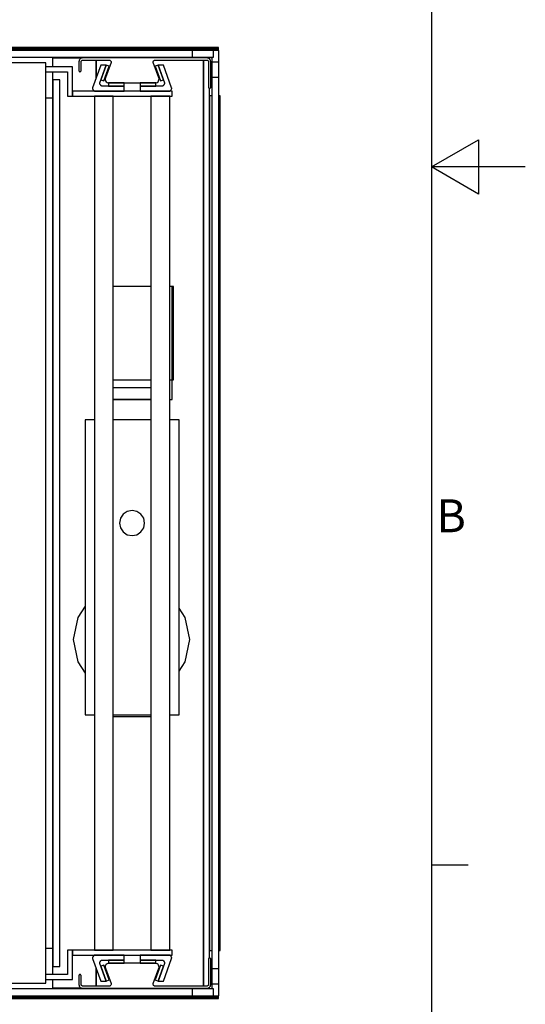
# Model space of a CAD drawing. Extents: x 5 to 3075, y 5 to 302.
# Drawn here: x 3021 to 3075, y 64 to 169 of the extents above; entities that cross this region are included whole.
import ezdxf

# ---------------------------------------------------------------- set-up
doc = ezdxf.new("R2010")
doc.units = 0
doc.header["$LTSCALE"] = 0.5
doc.header["$MEASUREMENT"] = 0
doc.layers.get('0').update_dxf_attribs({"linetype": 'CONTINUOUS'})
doc.layers.add('6', color=7, linetype='CONTINUOUS')
doc.styles.add('LD', font='ARIALUNI.TTF')

# ---------------------------------------------------------------- blocks, each defined once
blk = doc.blocks.new('BORD_CIBES_1')
for p, q in [((400, 277), (400, 0)), ((400, 138.5), (405, 141.39)), ((405, 141.39), (405, 135.61)), ((410, 138.5), (400, 138.5)), ((405, 135.61), (400, 138.5)), ((400, 64.25), (403.9, 64.25))]:
    blk.add_line(p, q)
at = {"style": 'LD'}
blk.add_text('B', height=3.5, dxfattribs=at).set_placement((400.54, 99.63))
blk = doc.blocks.new('LD_20161130132311_00000000')
blk.add_blockref('BORD_CIBES_1', (0, 0))
blk = doc.blocks.new('LD_20161130132312_00000002')
for p, q in [((21.5, 21.5), (-21.5, 21.5)), ((-21.5, 21.5), (-21.5, 10.3)), ((21.5, -21.5), (21.5, 21.5)), ((-21.5, 10.3), (10.3, 10.3)), ((10.3, 10.3), (10.3, -21.5)), ((10.3, -21.5), (21.5, -21.5))]:
    blk.add_line(p, q)
blk = doc.blocks.new('LD_20161130132312_00000007')
for p, q in [((5.5, 707.5), (-5.5, 707.5)), ((-5.5, 707.5), (-5.5, -707.5)), ((5.5, -707.5), (5.5, 707.5)), ((-5.5, -707.5), (5.5, -707.5))]:
    blk.add_line(p, q)
blk = doc.blocks.new('LD_20161130132312_00000009')
for p, q in [((-671.5, 5.5), (-671.5, -5.5)), ((671.5, 5.5), (-671.5, 5.5)), ((671.5, -5.5), (671.5, 5.5)), ((-671.5, -5.5), (671.5, -5.5))]:
    blk.add_line(p, q)
blk = doc.blocks.new('LD_20161130132312_00000017')
for p, q in [((-671.5, 5.5), (-671.5, -5.5)), ((671.5, 5.5), (-671.5, 5.5)), ((671.5, -5.5), (671.5, 5.5)), ((-671.5, -5.5), (671.5, -5.5))]:
    blk.add_line(p, q)
blk = doc.blocks.new('LD_20161130132312_0000001C')
for p, q in [((5.5, 735.5), (-5.5, 735.5)), ((-5.5, 735.5), (-5.5, -735.5)), ((5.5, -735.5), (5.5, 735.5)), ((-5.5, -735.5), (5.5, -735.5))]:
    blk.add_line(p, q)
blk = doc.blocks.new('LD_20161130132312_0000001E')
for p, q in [((-3, 0), (-1459, 0)), ((-1459, 0), (-1459, -2)), ((-3, -2), (-3, 0)), ((-1459, -2), (-3, -2)), ((-3, -2), (-1459, -2)), ((-1459, -2), (-1459, -4.4)), ((-3, -4.4), (-3, -2)), ((-222.1, -17), (-268, -17)), ((-268, -17), (-268, -30.5)), ((-198, -20), (-198, -48.2)), ((-198, -48.2), (-198, -20)), ((-27, -20), (-27, -1498)), ((-27, -1498), (-27, -20)), ((-17, -17), (-18.9, -17)), ((-17, -18.3), (-17, -17)), ((-268, -38.5), (-268, -1479.5)), ((-17, -1453), (-17, -65)), ((-13.2, -77), (-17, -77)), ((-17, -77), (-17, -1441)), ((-2, -77), (-2.2, -77)), ((0, -77), (-2, -77)), ((-2, -77), (-2, -1441)), ((-2, -1441), (-2, -77)), ((0, -1441), (0, -77)), ((-1462.2, -81), (-1463, -81)), ((-1463, -81), (-1463, -1437)), ((-1451.2, -80), (-1439.8, -80)), ((-1439.8, -81), (-1451.2, -81)), ((-1419.8, -80), (-1417.8, -80)), ((-1417.8, -81), (-1419.8, -81)), ((-278.8, -80), (-268, -80)), ((-1463, -1437), (-1462.2, -1437)), ((-1451.2, -1437), (-1439.8, -1437)), ((-1439.8, -1438), (-1451.2, -1438)), ((-1419.8, -1437), (-1417.8, -1437)), ((-1417.8, -1438), (-1419.8, -1438)), ((-268, -1438), (-278.8, -1438)), ((-17, -1441), (-13.2, -1441)), ((-2.2, -1441), (-2, -1441)), ((-2, -1441), (0, -1441)), ((-198, -1469.8), (-198, -1498)), ((-198, -1498), (-198, -1469.8)), ((-268, -1487.5), (-268, -1501)), ((-268, -1501), (-222.1, -1501)), ((-18.9, -1501), (-17, -1501)), ((-17, -1501), (-17, -1499.7)), ((-1459, -1513.6), (-1459, -1516)), ((-1459, -1516), (-1459, -1518)), ((-3, -1516), (-1459, -1516)), ((-1459, -1516), (-3, -1516)), ((-1459, -1518), (-3, -1518)), ((-3, -1516), (-3, -1513.6)), ((-3, -1518), (-3, -1516))]:
    blk.add_line(p, q)
blk = doc.blocks.new('LD_20161130132312_0000001F')
for p, q in [((21.5, 21.5), (10.3, 21.5)), ((10.3, 21.5), (10.3, -10.3)), ((21.5, -21.5), (21.5, 21.5)), ((10.3, -10.3), (-21.5, -10.3)), ((-21.5, -10.3), (-21.5, -21.5)), ((-21.5, -21.5), (21.5, -21.5))]:
    blk.add_line(p, q)
blk = doc.blocks.new('LD_20161130132312_00000020')
for p, q in [((-95, 728.5), (-138, 728.5)), ((-95, 681.5), (-95, 728.5)), ((-138, 720.5), (-103, 720.5)), ((-103, 720.5), (-103, 681.5)), ((-103, 681.5), (-95, 681.5)), ((64, 689.5), (-95, 689.5)), ((-95, 689.5), (-95, 681.5)), ((-95, 681.5), (64, 681.5)), ((-30, 681.5), (-60, 681.5)), ((-60, 681.5), (-60, -681.5)), ((-30, -681.5), (-30, 681.5)), ((60, 681.5), (30, 681.5)), ((30, 681.5), (30, -681.5)), ((60, -681.5), (60, 681.5)), ((64, 681.5), (64, 689.5)), ((30, 377.5), (-30, 377.5)), ((64, 377.5), (60, 377.5)), ((66, 377.5), (64, 377.5)), ((64, 377.5), (64, 228.5)), ((64, 228.5), (64, 377.5)), ((66, 228.5), (66, 377.5)), ((-30, 228.5), (30, 228.5)), ((60, 228.5), (64, 228.5)), ((64, 228.5), (66, 228.5)), ((64, 197.5), (64, 228.5)), ((-30, 216.5), (30, 216.5)), ((-30, 197.9), (30, 197.9)), ((-30, 197.5), (30, 197.5)), ((60, 197.5), (64, 197.5)), ((-60, 165), (-75, 165)), ((-75, 165), (-75, -306)), ((30, 165), (-30, 165)), ((75, 165), (60, 165)), ((75, -306), (75, 165)), ((-75, -132.6), (-86.9, -150.4)), ((84.9, -150.4), (75, -135.6)), ((-86.9, -150.4), (-94, -186)), ((92, -186), (84.9, -150.4)), ((-94, -186), (-86.9, -221.6)), ((84.9, -221.6), (92, -186)), ((-86.9, -221.6), (-75, -239.4)), ((75, -236.4), (84.9, -221.6)), ((-75, -306), (-60, -306)), ((-30, -306), (30, -306)), ((-30, -308.9), (30, -308.9)), ((60, -306), (75, -306)), ((-95, -681.5), (-103, -681.5)), ((-103, -681.5), (-103, -720.5)), ((-95, -728.5), (-95, -681.5)), ((64, -681.5), (-95, -681.5)), ((-95, -681.5), (-95, -689.5)), ((-95, -689.5), (64, -689.5)), ((-60, -681.5), (-30, -681.5)), ((30, -681.5), (60, -681.5)), ((64, -689.5), (64, -681.5)), ((-103, -720.5), (-138, -720.5)), ((-138, -728.5), (-95, -728.5))]:
    blk.add_line(p, q)
blk = doc.blocks.new('LD_20161130132312_00000021')
for p, q in [((-7.7, 18.5), (-14.1, 14.1)), ((0, 20), (-7.7, 18.5)), ((7.7, 18.5), (0, 20)), ((14.1, 14.1), (7.7, 18.5)), ((-18.5, 7.7), (-20, 0)), ((-20, 0), (-18.5, -7.7)), ((-14.1, 14.1), (-18.5, 7.7)), ((18.5, 7.7), (14.1, 14.1)), ((20, 0), (18.5, 7.7)), ((18.5, -7.7), (20, 0)), ((-18.5, -7.7), (-14.1, -14.1)), ((-14.1, -14.1), (-7.7, -18.5)), ((7.7, -18.5), (14.1, -14.1)), ((14.1, -14.1), (18.5, -7.7)), ((-7.7, -18.5), (0, -20)), ((0, -20), (7.7, -18.5))]:
    blk.add_line(p, q)
blk = doc.blocks.new('LD_20161130132312_00000022')
for p, q in [((-42.3, 16.7), (-42.9, 15.2)), ((-41.4, 18.1), (-42.3, 16.7)), ((-40.1, 19.1), (-41.4, 18.1)), ((-38.6, 19.8), (-40.1, 19.1)), ((-37, 20), (-38.6, 19.8)), ((37, 20), (-37, 20)), ((38.6, 19.8), (37, 20)), ((40.1, 19.1), (38.6, 19.8)), ((41.4, 18.1), (40.1, 19.1)), ((42.3, 16.7), (41.4, 18.1)), ((42.9, 15.2), (42.3, 16.7)), ((122.2, 27.5), (122, 27.1)), ((122, 27.1), (122, 26.8)), ((122, 26.8), (122, -13.5)), ((122.4, 27.8), (122.2, 27.5)), ((122.7, 28.1), (122.4, 27.8)), ((123, 28.3), (122.7, 28.1)), ((123.4, 28.5), (123, 28.3)), ((123.7, 28.5), (123.4, 28.5)), ((123.7, 28.5), (123.7, 28.5)), ((124.1, 28.5), (123.7, 28.5)), ((124.5, 28.3), (124.1, 28.5)), ((124.8, 28.1), (124.5, 28.3)), ((125.1, 27.8), (124.8, 28.1)), ((125.3, 27.5), (125.1, 27.8)), ((125.5, 27.1), (125.3, 27.5)), ((125.5, 26.8), (125.5, 27.1)), ((125.5, -14), (125.5, 26.8)), ((-84.8, 1), (-85, 0.6)), ((-85, 0.6), (-85, 0.3)), ((-85, 0.3), (-85, -3.5)), ((-84.6, 1.3), (-84.8, 1)), ((-84.3, 1.6), (-84.6, 1.3)), ((-84, 1.8), (-84.3, 1.6)), ((-83.6, 2), (-84, 1.8)), ((-83.3, 2), (-83.6, 2)), ((-83.3, 2), (-83.3, 2)), ((-82.9, 2), (-83.3, 2)), ((-82.5, 1.8), (-82.9, 2)), ((-82.2, 1.6), (-82.5, 1.8)), ((-81.9, 1.3), (-82.2, 1.6)), ((-81.7, 1), (-81.9, 1.3)), ((-81.5, 0.6), (-81.7, 1)), ((-81.5, 0.3), (-81.5, 0.6)), ((-81.5, -13.5), (-81.5, 0.3)), ((-42.9, 15.2), (-43, 13.6)), ((-43, 13.6), (-42.6, 11.9)), ((-42.6, 11.9), (-33.7, -12.5)), ((33.7, -12.5), (42.6, 11.9)), ((42.6, 11.9), (43, 13.6)), ((43, 13.6), (42.9, 15.2)), ((-85, -3.5), (-85, -14)), ((-85, -14), (-84.8, -15.3)), ((-84.8, -15.3), (-84.4, -16.6)), ((-81.4, -14.2), (-81.5, -13.5)), ((-81.2, -14.8), (-81.4, -14.2)), ((-80.8, -15.4), (-81.2, -14.8)), ((-80.4, -15.8), (-80.8, -15.4)), ((-34.4, -15.5), (-35, -16.1)), ((-33.9, -14.9), (-34.4, -15.5)), ((-33.6, -14.1), (-33.9, -14.9)), ((-33.7, -12.5), (-33.6, -13.3)), ((-33.6, -13.3), (-33.6, -14.1)), ((33.6, -13.3), (33.7, -12.5)), ((33.6, -14.1), (33.6, -13.3)), ((33.9, -14.9), (33.6, -14.1)), ((34.4, -15.5), (33.9, -14.9)), ((35, -16.1), (34.4, -15.5)), ((121.3, -15.4), (120.9, -15.8)), ((121.7, -14.8), (121.3, -15.4)), ((121.9, -14.2), (121.7, -14.8)), ((122, -13.5), (121.9, -14.2)), ((124.9, -16.6), (125.3, -15.3)), ((125.3, -15.3), (125.5, -14)), ((-84.4, -16.6), (-83.7, -17.7)), ((-83.7, -17.7), (-82.7, -18.7)), ((-82.7, -18.7), (-81.6, -19.4)), ((-81.6, -19.4), (-80.3, -19.8)), ((-79.8, -16.2), (-80.4, -15.8)), ((-80.3, -19.8), (-79, -20)), ((-79.2, -16.4), (-79.8, -16.2)), ((-78.5, -16.5), (-79.2, -16.4)), ((-79, -20), (119.5, -20)), ((-36.6, -16.5), (-78.5, -16.5)), ((-35.8, -16.4), (-36.6, -16.5)), ((-35, -16.1), (-35.8, -16.4)), ((35.8, -16.4), (35, -16.1)), ((36.6, -16.5), (35.8, -16.4)), ((119, -16.5), (36.6, -16.5)), ((119.7, -16.4), (119, -16.5)), ((119.5, -20), (120.8, -19.8)), ((120.3, -16.2), (119.7, -16.4)), ((120.9, -15.8), (120.3, -16.2)), ((120.8, -19.8), (122.1, -19.4)), ((122.1, -19.4), (123.2, -18.7)), ((123.2, -18.7), (124.2, -17.7)), ((124.2, -17.7), (124.9, -16.6))]:
    blk.add_line(p, q)
blk = doc.blocks.new('LD_20161130132312_00000023')
for p, q in [((-84.4, 16.6), (-84.8, 15.3)), ((-83.7, 17.7), (-84.4, 16.6)), ((-82.7, 18.7), (-83.7, 17.7)), ((-81.6, 19.4), (-82.7, 18.7)), ((-80.3, 19.8), (-81.6, 19.4)), ((-80.8, 15.4), (-80.4, 15.8)), ((-80.4, 15.8), (-79.8, 16.2)), ((-79, 20), (-80.3, 19.8)), ((-79.8, 16.2), (-79.2, 16.4)), ((-79.2, 16.4), (-78.5, 16.5)), ((119.5, 20), (-79, 20)), ((-78.5, 16.5), (-36.6, 16.5)), ((-36.6, 16.5), (-35.8, 16.4)), ((-35.8, 16.4), (-35, 16.1)), ((-35, 16.1), (-34.4, 15.5)), ((34.4, 15.5), (35, 16.1)), ((35, 16.1), (35.8, 16.4)), ((35.8, 16.4), (36.6, 16.5)), ((36.6, 16.5), (119, 16.5)), ((119, 16.5), (119.7, 16.4)), ((120.8, 19.8), (119.5, 20)), ((119.7, 16.4), (120.3, 16.2)), ((120.3, 16.2), (120.9, 15.8)), ((122.1, 19.4), (120.8, 19.8)), ((120.9, 15.8), (121.3, 15.4)), ((123.2, 18.7), (122.1, 19.4)), ((124.2, 17.7), (123.2, 18.7)), ((124.9, 16.6), (124.2, 17.7)), ((125.3, 15.3), (124.9, 16.6)), ((-84.8, 15.3), (-85, 14)), ((-85, 14), (-85, 3.5)), ((-85, 3.5), (-85, -0.3)), ((-81.5, 13.5), (-81.4, 14.2)), ((-81.5, -0.3), (-81.5, 13.5)), ((-81.4, 14.2), (-81.2, 14.8)), ((-81.2, 14.8), (-80.8, 15.4)), ((-33.7, 12.5), (-42.6, -11.9)), ((-34.4, 15.5), (-33.9, 14.9)), ((-33.9, 14.9), (-33.6, 14.1)), ((-33.6, 13.3), (-33.7, 12.5)), ((-33.6, 14.1), (-33.6, 13.3)), ((33.6, 14.1), (33.9, 14.9)), ((33.6, 13.3), (33.6, 14.1)), ((33.7, 12.5), (33.6, 13.3)), ((42.6, -11.9), (33.7, 12.5)), ((33.9, 14.9), (34.4, 15.5)), ((121.3, 15.4), (121.7, 14.8)), ((121.7, 14.8), (121.9, 14.2)), ((121.9, 14.2), (122, 13.5)), ((122, 13.5), (122, -26.8)), ((125.5, 14), (125.3, 15.3)), ((125.5, -26.8), (125.5, 14)), ((-85, -0.3), (-85, -0.6)), ((-85, -0.6), (-84.8, -1)), ((-84.8, -1), (-84.6, -1.3)), ((-84.6, -1.3), (-84.3, -1.6)), ((-84.3, -1.6), (-84, -1.8)), ((-84, -1.8), (-83.6, -2)), ((-83.6, -2), (-83.3, -2)), ((-83.3, -2), (-83.3, -2)), ((-83.3, -2), (-82.9, -2)), ((-82.9, -2), (-82.5, -1.8)), ((-82.5, -1.8), (-82.2, -1.6)), ((-82.2, -1.6), (-81.9, -1.3)), ((-81.9, -1.3), (-81.7, -1)), ((-81.7, -1), (-81.5, -0.6)), ((-81.5, -0.6), (-81.5, -0.3)), ((-42.6, -11.9), (-43, -13.6)), ((-43, -13.6), (-42.9, -15.2)), ((-42.9, -15.2), (-42.3, -16.7)), ((42.3, -16.7), (42.9, -15.2)), ((43, -13.6), (42.6, -11.9)), ((42.9, -15.2), (43, -13.6)), ((-42.3, -16.7), (-41.4, -18.1)), ((-41.4, -18.1), (-40.1, -19.1)), ((-40.1, -19.1), (-38.6, -19.8)), ((-38.6, -19.8), (-37, -20)), ((-37, -20), (37, -20)), ((37, -20), (38.6, -19.8)), ((38.6, -19.8), (40.1, -19.1)), ((40.1, -19.1), (41.4, -18.1)), ((41.4, -18.1), (42.3, -16.7)), ((122, -26.8), (122, -27.1)), ((122, -27.1), (122.2, -27.5)), ((122.2, -27.5), (122.4, -27.8)), ((122.4, -27.8), (122.7, -28.1)), ((122.7, -28.1), (123, -28.3)), ((123, -28.3), (123.4, -28.5)), ((123.4, -28.5), (123.7, -28.5)), ((123.7, -28.5), (123.7, -28.5)), ((123.7, -28.5), (124.1, -28.5)), ((124.1, -28.5), (124.5, -28.3)), ((124.5, -28.3), (124.8, -28.1)), ((124.8, -28.1), (125.1, -27.8)), ((125.1, -27.8), (125.3, -27.5)), ((125.3, -27.5), (125.5, -27.1)), ((125.5, -27.1), (125.5, -26.8))]:
    blk.add_line(p, q)
blk = doc.blocks.new('LD_20161130132312_00000024')
for p, q in [((28.7, 730.9), (24, 729.2)), ((24, 729.2), (32.6, 705.7)), ((37.2, 730.9), (28.7, 730.9)), ((28.7, 730.9), (38.9, 703)), ((37.3, 707.4), (28.7, 730.9)), ((50.3, 695), (37.2, 730.9)), ((32.6, 705.7), (37.3, 707.4)), ((0, 702.5), (0, 697.5)), ((25, 702.5), (0, 702.5)), ((35, 697.5), (0, 697.5)), ((0, 697.5), (0, 689.5)), ((0, 697.5), (25, 697.5)), ((25, 697.5), (25, 702.5)), ((35.4, 697.5), (35, 697.5)), ((35.8, 697.6), (35.4, 697.5)), ((36.2, 697.8), (35.8, 697.6)), ((36.6, 697.9), (36.2, 697.8)), ((36.9, 698.2), (36.6, 697.9)), ((37.2, 698.5), (36.9, 698.2)), ((37.5, 698.8), (37.2, 698.5)), ((38.5, 700.2), (37.5, 698.8)), ((38.7, 700.6), (38.5, 700.2)), ((38.9, 701), (38.7, 700.6)), ((38.9, 703), (39, 702.6)), ((39, 701.4), (38.9, 701)), ((39, 702.6), (39, 702.2)), ((39, 702.2), (39, 701.8)), ((39, 701.8), (39, 701.4)), ((48.9, 690.8), (49.9, 692.2)), ((49.9, 692.2), (50.1, 692.6)), ((50.1, 692.6), (50.3, 693)), ((50.4, 694.6), (50.3, 695)), ((50.3, 693), (50.4, 693.4)), ((50.5, 694.2), (50.4, 694.6)), ((50.4, 693.4), (50.5, 693.8)), ((50.5, 693.8), (50.5, 694.2)), ((0, 689.5), (46.4, 689.5)), ((46.4, 689.5), (46.8, 689.5)), ((46.8, 689.5), (47.3, 689.6)), ((47.3, 689.6), (47.6, 689.8)), ((47.6, 689.8), (48, 689.9)), ((48, 689.9), (48.3, 690.2)), ((48.3, 690.2), (48.6, 690.5)), ((48.6, 690.5), (48.9, 690.8)), ((46.4, -689.5), (0, -689.5)), ((0, -689.5), (0, -697.5)), ((46.8, -689.5), (46.4, -689.5)), ((47.3, -689.6), (46.8, -689.5)), ((47.6, -689.8), (47.3, -689.6)), ((48, -689.9), (47.6, -689.8)), ((48.3, -690.2), (48, -689.9)), ((48.6, -690.5), (48.3, -690.2)), ((48.9, -690.8), (48.6, -690.5)), ((49.9, -692.2), (48.9, -690.8)), ((0, -697.5), (35, -697.5)), ((0, -697.5), (0, -702.5)), ((25, -697.5), (0, -697.5)), ((0, -702.5), (25, -702.5)), ((32.6, -705.7), (24, -729.2)), ((25, -702.5), (25, -697.5)), ((38.9, -703), (28.7, -730.9)), ((37.3, -707.4), (32.6, -705.7)), ((35, -697.5), (35.4, -697.5)), ((35.4, -697.5), (35.8, -697.6)), ((35.8, -697.6), (36.2, -697.8)), ((36.2, -697.8), (36.6, -697.9)), ((36.6, -697.9), (36.9, -698.2)), ((36.9, -698.2), (37.2, -698.5)), ((37.2, -730.9), (50.3, -695)), ((37.2, -698.5), (37.5, -698.8)), ((37.5, -698.8), (38.5, -700.2)), ((38.5, -700.2), (38.7, -700.6)), ((38.7, -700.6), (38.9, -701)), ((38.9, -701), (39, -701.4)), ((39, -702.6), (38.9, -703)), ((39, -701.4), (39, -701.8)), ((39, -701.8), (39, -702.2)), ((39, -702.2), (39, -702.6)), ((50.1, -692.6), (49.9, -692.2)), ((50.3, -693), (50.1, -692.6)), ((50.4, -693.4), (50.3, -693)), ((50.3, -695), (50.4, -694.6)), ((50.5, -693.8), (50.4, -693.4)), ((50.4, -694.6), (50.5, -694.2)), ((50.5, -694.2), (50.5, -693.8)), ((28.7, -730.9), (37.3, -707.4)), ((24, -729.2), (28.7, -730.9)), ((28.7, -730.9), (37.2, -730.9))]:
    blk.add_line(p, q)
blk = doc.blocks.new('LD_20161130132312_00000025')
for p, q in [((-37.2, 730.9), (-50.3, 695)), ((-38.9, 703), (-28.7, 730.9)), ((-28.7, 730.9), (-37.3, 707.4)), ((-28.7, 730.9), (-37.2, 730.9)), ((-32.6, 705.7), (-24, 729.2)), ((-24, 729.2), (-28.7, 730.9)), ((-37.3, 707.4), (-32.6, 705.7)), ((-50.4, 694.6), (-50.5, 694.2)), ((-50.5, 694.2), (-50.5, 693.8)), ((-50.5, 693.8), (-50.4, 693.4)), ((-50.3, 695), (-50.4, 694.6)), ((-50.4, 693.4), (-50.3, 693)), ((-50.3, 693), (-50.1, 692.6)), ((-50.1, 692.6), (-49.9, 692.2)), ((-49.9, 692.2), (-48.9, 690.8)), ((-39, 702.6), (-38.9, 703)), ((-39, 702.2), (-39, 702.6)), ((-39, 701.8), (-39, 702.2)), ((-39, 701.4), (-39, 701.8)), ((-38.9, 701), (-39, 701.4)), ((-38.7, 700.6), (-38.9, 701)), ((-38.5, 700.2), (-38.7, 700.6)), ((-37.5, 698.8), (-38.5, 700.2)), ((-37.2, 698.5), (-37.5, 698.8)), ((-36.9, 698.2), (-37.2, 698.5)), ((-36.6, 697.9), (-36.9, 698.2)), ((-36.2, 697.8), (-36.6, 697.9)), ((-35.8, 697.6), (-36.2, 697.8)), ((-35.4, 697.5), (-35.8, 697.6)), ((-35, 697.5), (-35.4, 697.5)), ((0, 697.5), (-35, 697.5)), ((0, 702.5), (-25, 702.5)), ((-25, 702.5), (-25, 697.5)), ((-25, 697.5), (0, 697.5)), ((0, 697.5), (0, 702.5)), ((0, 689.5), (0, 697.5)), ((-48.9, 690.8), (-48.6, 690.5)), ((-48.6, 690.5), (-48.3, 690.2)), ((-48.3, 690.2), (-48, 689.9)), ((-48, 689.9), (-47.6, 689.8)), ((-47.6, 689.8), (-47.3, 689.6)), ((-47.3, 689.6), (-46.8, 689.5)), ((-46.8, 689.5), (-46.4, 689.5)), ((-46.4, 689.5), (0, 689.5)), ((-48.9, -690.8), (-49.9, -692.2)), ((-48.6, -690.5), (-48.9, -690.8)), ((-48.3, -690.2), (-48.6, -690.5)), ((-48, -689.9), (-48.3, -690.2)), ((-47.6, -689.8), (-48, -689.9)), ((-47.3, -689.6), (-47.6, -689.8)), ((-46.8, -689.5), (-47.3, -689.6)), ((-46.4, -689.5), (-46.8, -689.5)), ((0, -689.5), (-46.4, -689.5)), ((0, -697.5), (0, -689.5)), ((-50.4, -693.4), (-50.5, -693.8)), ((-50.5, -693.8), (-50.5, -694.2)), ((-50.5, -694.2), (-50.4, -694.6)), ((-50.3, -693), (-50.4, -693.4)), ((-50.4, -694.6), (-50.3, -695)), ((-50.1, -692.6), (-50.3, -693)), ((-50.3, -695), (-37.2, -730.9)), ((-49.9, -692.2), (-50.1, -692.6)), ((-39, -701.4), (-38.9, -701)), ((-39, -701.8), (-39, -701.4)), ((-39, -702.2), (-39, -701.8)), ((-39, -702.6), (-39, -702.2)), ((-38.9, -703), (-39, -702.6)), ((-38.9, -701), (-38.7, -700.6)), ((-28.7, -730.9), (-38.9, -703)), ((-38.7, -700.6), (-38.5, -700.2)), ((-38.5, -700.2), (-37.5, -698.8)), ((-37.5, -698.8), (-37.2, -698.5)), ((-32.6, -705.7), (-37.3, -707.4)), ((-37.2, -698.5), (-36.9, -698.2)), ((-36.9, -698.2), (-36.6, -697.9)), ((-36.6, -697.9), (-36.2, -697.8)), ((-36.2, -697.8), (-35.8, -697.6)), ((-35.8, -697.6), (-35.4, -697.5)), ((-35.4, -697.5), (-35, -697.5)), ((-35, -697.5), (0, -697.5)), ((-24, -729.2), (-32.6, -705.7)), ((0, -697.5), (-25, -697.5)), ((-25, -697.5), (-25, -702.5)), ((-25, -702.5), (0, -702.5)), ((0, -702.5), (0, -697.5)), ((-37.3, -707.4), (-28.7, -730.9)), ((-37.2, -730.9), (-28.7, -730.9)), ((-28.7, -730.9), (-24, -729.2))]:
    blk.add_line(p, q)
blk = doc.blocks.new('LD_20161130132312_00000028')
for p, q in [((-20.8, 1468), (-20.9, 1468)), ((-20.9, 1468), (-20.9, 1468)), ((-20.9, 1468), (-20.9, 1468)), ((-20.9, 1468), (-20.9, 1468)), ((-20.9, 1468), (-20.9, -1)), ((-20.7, 1468), (-20.8, 1468)), ((-20.8, 1468), (-20.8, 1468)), ((-20.6, 1468), (-20.7, 1468)), ((-20.5, 1468), (-20.6, 1468)), ((-20.4, 1468), (-20.5, 1468)), ((-20.3, 1468), (-20.4, 1468)), ((-20.1, 1468), (-20.3, 1468)), ((-19.5, 1468), (-20.1, 1468)), ((-20.1, 1468), (-20.1, 1468)), ((-18.9, 1468), (-19.5, 1468)), ((-18.2, 1468), (-18.9, 1468)), ((-17.5, 1468), (-18.2, 1468)), ((-16.7, 1468), (-17.5, 1468)), ((-15.9, 1468), (-16.7, 1468)), ((-15, 1468), (-15.9, 1468)), ((-12.5, 1468), (-15, 1468)), ((-12.1, 1468), (-12.5, 1468)), ((-11.7, 1468), (-12.1, 1468)), ((-11.3, 1468), (-11.7, 1468)), ((-10.9, 1468), (-11.3, 1468)), ((-10.4, 1468), (-10.9, 1468)), ((-9.9, 1468), (-10.4, 1468)), ((-9.4, 1468), (-9.9, 1468)), ((12.1, 1468), (-9.4, 1468)), ((13.6, 1468), (12.1, 1468)), ((15.2, 1468), (13.6, 1468)), ((16.8, 1468), (15.2, 1468)), ((18.4, 1468), (16.8, 1468)), ((20, 1468), (18.4, 1468)), ((21.6, 1468), (20, 1468)), ((23.2, 1468), (21.6, 1468)), ((39.7, 1468), (23.2, 1468)), ((41.1, 1468), (39.7, 1468)), ((42.6, 1468), (41.1, 1468)), ((44.1, 1468), (42.6, 1468)), ((45.6, 1468), (44.1, 1468)), ((47.1, 1468), (45.6, 1468)), ((48.7, 1468), (47.1, 1468)), ((50.2, 1468), (48.7, 1468)), ((52.3, 1468), (50.2, 1468)), ((53.1, 1468), (52.3, 1468)), ((54, 1468), (53.1, 1468)), ((54.8, 1468), (54, 1468)), ((55.6, 1468), (54.8, 1468)), ((56.5, 1468), (55.6, 1468)), ((57.3, 1468), (56.5, 1468)), ((58.1, 1468), (57.3, 1468)), ((60.8, 1468), (58.1, 1468)), ((60.9, 1468), (60.8, 1468)), ((60.8, 1468), (60.8, 1468)), ((60.8, 1468), (60.8, 1468)), ((60.8, 1468), (60.8, 1468)), ((60.8, 1468), (60.8, 1468)), ((61, 1468), (60.9, 1468)), ((60.9, 1468), (60.9, 1468)), ((60.9, 1468), (60.9, 1468)), ((61, -1), (61, 1468)), ((61, 1468), (61, 1468)), ((61, 1468), (61, 1468)), ((61, 1468), (61, 1468)), ((61, 1468), (61, 1468)), ((61, 1468), (61, 1468)), ((61, 1468), (61, 1468)), ((61, 1468), (61, 1468)), ((61, 1009), (61, 1459)), ((61, 1459), (61, 1459)), ((61, 1009), (61, 1009)), ((61, 8), (61, 458)), ((61, 458), (61, 458)), ((61, 8), (61, 8)), ((-20.9, -1), (-20.8, -1)), ((-20.9, -1), (-20.9, -1)), ((-20.9, -1), (-20.9, -1)), ((-20.9, -1), (-20.9, -1)), ((-20.8, -1), (-20.7, -1)), ((-20.8, -1), (-20.8, -1)), ((-20.7, -1), (-20.6, -1)), ((-20.6, -1), (-20.5, -1)), ((-20.5, -1), (-20.4, -1)), ((-20.4, -1), (-20.3, -1)), ((-20.3, -1), (-20.1, -1)), ((-20.1, -1), (-19.5, -1)), ((-20.1, -1), (-20.1, -1)), ((-19.5, -1), (-18.9, -1)), ((-18.9, -1), (-18.2, -1)), ((-18.2, -1), (-17.5, -1)), ((-17.5, -1), (-16.7, -1)), ((-16.7, -1), (-15.9, -1)), ((-15.9, -1), (-15, -1)), ((-15, -1), (-12.5, -1)), ((-12.5, -1), (-12.1, -1)), ((-12.1, -1), (-11.7, -1)), ((-11.7, -1), (-11.3, -1)), ((-11.3, -1), (-10.9, -1)), ((-10.9, -1), (-10.4, -1)), ((-10.4, -1), (-9.9, -1)), ((-9.9, -1), (-9.4, -1)), ((-9.4, -1), (12.1, -1)), ((12.1, -1), (13.6, -1)), ((13.6, -1), (15.2, -1)), ((15.2, -1), (16.8, -1)), ((16.8, -1), (18.4, -1)), ((18.4, -1), (20, -1)), ((20, -1), (21.6, -1)), ((21.6, -1), (23.2, -1)), ((23.2, -1), (39.7, -1)), ((39.7, -1), (41.1, -1)), ((41.1, -1), (42.6, -1)), ((42.6, -1), (44.1, -1)), ((44.1, -1), (45.6, -1)), ((45.6, -1), (47.1, -1)), ((47.1, -1), (48.7, -1)), ((48.7, -1), (50.2, -1)), ((50.2, -1), (52.3, -1)), ((52.3, -1), (53.1, -1)), ((53.1, -1), (54, -1)), ((54, -1), (54.8, -1)), ((54.8, -1), (55.6, -1)), ((55.6, -1), (56.5, -1)), ((56.5, -1), (57.3, -1)), ((57.3, -1), (58.1, -1)), ((58.1, -1), (60.8, -1)), ((60.8, -1), (60.9, -1)), ((60.8, -1), (60.8, -1)), ((60.8, -1), (60.8, -1)), ((60.8, -1), (60.8, -1)), ((60.8, -1), (60.8, -1)), ((60.9, -1), (61, -1)), ((60.9, -1), (60.9, -1)), ((60.9, -1), (60.9, -1)), ((61, -1), (61, -1)), ((61, -1), (61, -1)), ((61, -1), (61, -1)), ((61, -1), (61, -1)), ((61, -1), (61, -1)), ((61, -1), (61, -1)), ((61, -1), (61, -1))]:
    blk.add_line(p, q)

msp = doc.modelspace()

# ---------------------------------------------------------------- block references
at = {"layer": '6'}
msp.add_blockref('LD_20161130132311_00000000', (2665, 15), dxfattribs=at)
at = {"layer": '6', "xscale": 0.06666666666666667, "yscale": 0.06666666666666667, "zscale": 0.06666666666666667}
for name, p in [('LD_20161130132312_0000001E', (3042.533, 166.2)), ('LD_20161130132312_00000017', (2997.05, 165.533)), ('LD_20161130132312_00000002', (3040.957, 164.473)), ('LD_20161130132312_00000028', (3019.883, 66.7)), ('LD_20161130132312_00000023', (3033.15, 163.767)), ('LD_20161130132312_0000001C', (3042.017, 115.6)), ('LD_20161130132312_00000020', (3033.15, 115.6)), ('LD_20161130132312_00000025', (3032.303, 115.6)), ('LD_20161130132312_00000024', (3033.997, 115.6)), ('LD_20161130132312_00000007', (3025.083, 115.6)), ('LD_20161130132312_00000021', (3033.15, 115.6)), ('LD_20161130132312_00000022', (3033.15, 67.433)), ('LD_20161130132312_0000001F', (3040.957, 66.727)), ('LD_20161130132312_00000009', (2997.05, 65.667))]:
    msp.add_blockref(name, p, dxfattribs=at)

doc.saveas('drawing.dxf')
